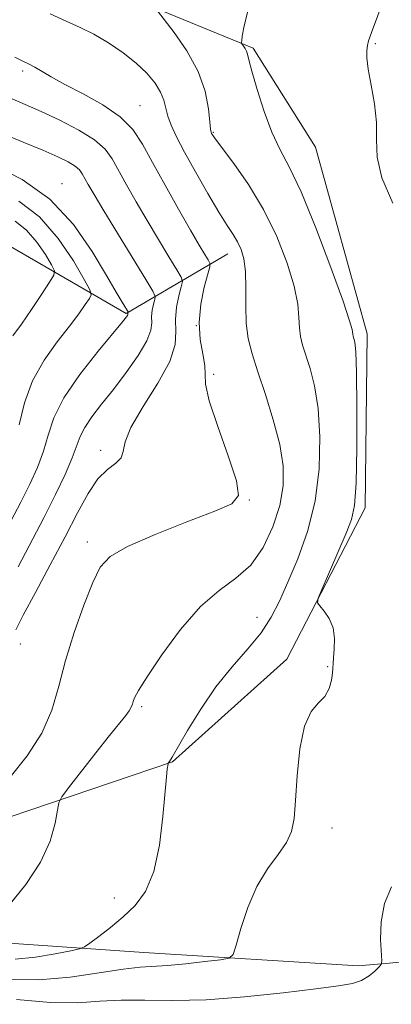
# Model space of a CAD drawing. Extents: x 2114800 to 2117700, y 344800 to 347700.
# Drawn here: x 2116601 to 2116662, y 346680 to 346842 of the extents above; entities that cross this region are included whole.
import ezdxf

# ---------------------------------------------------------------- set-up
doc = ezdxf.new("R2010")
doc.units = 0
doc.header["$MEASUREMENT"] = 0
for name, color, linetype, lineweight in [('DTM HARD BREAKLINE', 7, 'Continuous', 0), ('DTM SPOT ELEVATION', 2, 'Continuous', 13), ('INDEX CONTOUR', 41, 'Continuous', 13), ('INTERMEDIATE CONTOUR', 44, 'Continuous', 0)]:
    doc.layers.add(name, color=color, linetype=linetype, lineweight=lineweight)

msp = doc.modelspace()

# ---------------------------------------------------------------- linework, layer by layer
at = {"layer": 'DTM HARD BREAKLINE'}
for points in [[(2116713.51, 346866.53, 982.03), (2116690.29, 346847.86, 983.33), (2116676.85, 346830.07, 987.06), (2116675.9, 346810.98, 986.85), (2116672.55, 346787.71, 986.37), (2116665.32, 346762.66, 987.14), (2116663.62, 346745.03, 987.74), (2116672.18, 346727.3, 986.89), (2116680.23, 346711.03, 986.45), (2116678.43, 346700, 986.65), (2116665.89, 346687.6, 986.81), (2116656.36, 346686.73, 988.84), (2116621.12, 346688.93, 990.82), (2116594.93, 346690.76, 993.9), (2116574.86, 346691.95, 994.87), (2116563.46, 346685.68, 995.24), (2116553.39, 346671.35, 995.16), (2116546.39, 346647.29, 993.66), (2116527.2, 346638.71, 995.07), (2116531.32, 346675.69, 996.37), (2116530.59, 346693.28, 997.14), (2116523.09, 346704.43, 996.98)], [(2116352.42, 346826.01, 1016.46), (2116380.98, 346812.47, 1015.73), (2116411.54, 346812.41, 1015.69), (2116436.23, 346813.49, 1013.79), (2116476.91, 346824.57, 1011.23), (2116489.5, 346833.55, 1007.91), (2116519.19, 346843.26, 1004.47), (2116544.62, 346843.13, 1000.54), (2116569.75, 346847.39, 997.71), (2116589.52, 346849.87, 994.35), (2116620.64, 346845.17, 992.32), (2116639.09, 346837.61, 989.73), (2116649.34, 346821.37, 988.6), (2116657.84, 346790.68, 989.45), (2116657.51, 346762.06, 989.57), (2116644.65, 346737.19, 990.26), (2116625.82, 346720.29, 991.92), (2116595.64, 346710.09, 995.28), (2116562.51, 346701.31, 997.06), (2116543.48, 346697.87, 997.18), (2116533.67, 346700.17, 997.75)], [(2116494.36, 346748.53, 1008.64), (2116508.81, 346746.53, 1014.76), (2116522.31, 346743.05, 1018.44), (2116541.68, 346739.41, 1019.42), (2116552.16, 346741.76, 1018.81), (2116562.51, 346753.64, 1016.86), (2116571.8, 346770.64, 1010.83), (2116585.27, 346804.09, 1011.48), (2116599.2, 346805.02, 1008.48), (2116618.18, 346794.03, 1002.16), (2116634.92, 346803.81, 994.75)]]:
    msp.add_polyline3d(points, dxfattribs=at)
at = {"layer": 'DTM SPOT ELEVATION'}
for p in [(2116659.21, 346838.35, 987.88), (2116601.192, 346833.846, 996.345), (2116620.497, 346828.18, 995.155), (2116632.52, 346823.8, 991.88), (2116607.63, 346815.35, 1001.35), (2116629.76, 346792.03, 995.75), (2116632.62, 346784.02, 995.65), (2116614.02, 346771.5, 998.45), (2116638.49, 346763.34, 995.95), (2116611.84, 346756.43, 996.45), (2116639.73, 346744.03, 992.85), (2116600.79, 346739.65, 997.15), (2116651.37, 346735.96, 990.15), (2116620.76, 346729.39, 993.75), (2116652.094, 346709.398, 989.415), (2116616.24, 346697.93, 992.65)]:
    msp.add_point(p, dxfattribs=at)
at = {"layer": 'INDEX CONTOUR'}
for points in [[(2116598.861, 346684.545, 990), (2116603.849, 346684.469, 990), (2116608.977, 346684.891, 990), (2116613.783, 346685.581, 990), (2116617.738, 346686.208, 990), (2116620.525, 346686.53, 990), (2116625.017, 346686.791, 990), (2116628, 346687.076, 990), (2116631.146, 346687.442, 990), (2116633.703, 346687.763, 990), (2116635.14, 346688.022, 990), (2116635.812, 346688.644, 990), (2116636.295, 346690.162, 990), (2116637.065, 346692.9, 990), (2116638.203, 346696.353, 990), (2116639.686, 346699.808, 990), (2116641.442, 346702.697, 990), (2116643.191, 346705.045, 990), (2116644.599, 346707.019, 990), (2116645.431, 346708.847, 990), (2116645.836, 346710.988, 990), (2116646.064, 346713.955, 990), (2116646.339, 346718.012, 990), (2116646.794, 346722.417, 990), (2116647.54, 346726.173, 990), (2116648.62, 346728.561, 990), (2116649.828, 346729.968, 990), (2116650.89, 346731.059, 990), (2116651.595, 346732.342, 990), (2116651.985, 346733.706, 990), (2116652.16, 346734.885, 990), (2116652.219, 346735.714, 990), (2116652.242, 346736.436, 990), (2116652.303, 346737.395, 990), (2116652.432, 346738.83, 990), (2116652.477, 346740.565, 990), (2116652.243, 346742.321, 990), (2116651.614, 346743.855, 990), (2116650.794, 346745.073, 990), (2116650.073, 346745.919, 990), (2116649.702, 346746.452, 990), (2116649.798, 346747.186, 990), (2116650.443, 346748.75, 990), (2116654.407, 346757.915, 990), (2116655.293, 346760.132, 990), (2116655.797, 346762.438, 990), (2116656.049, 346766.108, 990), (2116656.163, 346771.909, 990), (2116656.176, 346778.563, 990), (2116656.107, 346784.284, 990), (2116655.977, 346787.725, 990), (2116655.818, 346789.314, 990), (2116655.667, 346789.92, 990), (2116655.552, 346790.279, 990), (2116655.477, 346790.582, 990), (2116655.369, 346791.388, 990), (2116654.971, 346792.82, 990), (2116653.882, 346796.057, 990), (2116651.893, 346801.55, 990), (2116649.406, 346808.076, 990), (2116646.975, 346813.99, 990), (2116645.03, 346818.101, 990), (2116643.494, 346821.02, 990), (2116642.161, 346823.813, 990), (2116640.886, 346827.238, 990), (2116639.751, 346830.836, 990), (2116638.898, 346833.842, 990), (2116638.413, 346835.695, 990), (2116638.177, 346836.643, 990), (2116638.015, 346837.139, 990), (2116637.794, 346837.552, 990), (2116637.543, 346837.917, 990), (2116637.218, 346838.354, 990), (2116637.188, 346838.536, 990), (2116637.217, 346838.89, 990), (2116637.31, 346839.608, 990), (2116637.582, 346841.026, 990), (2116638.179, 346843.519, 990)], [(2116600.412, 346752.357, 1000), (2116604.654, 346760.419, 1000), (2116606.577, 346764.219, 1000), (2116608.169, 346767.559, 1000), (2116609.341, 346770.264, 1000), (2116610.639, 346773.799, 1000), (2116611.379, 346775.281, 1000), (2116612.564, 346777.012, 1000), (2116614.17, 346779.083, 1000), (2116616.101, 346781.531, 1000), (2116618.214, 346784.317, 1000), (2116620.179, 346787.113, 1000), (2116621.621, 346789.517, 1000), (2116622.286, 346791.244, 1000), (2116622.421, 346792.473, 1000), (2116622.393, 346793.502, 1000), (2116622.494, 346794.553, 1000), (2116622.697, 346795.537, 1000), (2116622.897, 346796.293, 1000), (2116622.951, 346796.806, 1000), (2116622.567, 346797.655, 1000), (2116621.418, 346799.566, 1000), (2116614.514, 346810.899, 1000), (2116612.928, 346813.546, 1000), (2116611.968, 346815.191, 1000), (2116610.97, 346816.991, 1000), (2116610.503, 346817.633, 1000), (2116609.801, 346818.246, 1000), (2116608.682, 346818.925, 1000), (2116606.974, 346819.758, 1000), (2116604.51, 346820.833, 1000), (2116601.24, 346822.191, 1000), (2116594.054, 346825.144, 1000)]]:
    msp.add_polyline3d(points, dxfattribs=at)
at = {"layer": 'INTERMEDIATE CONTOUR'}
for points in [[(2116662.071, 346812.121, 988), (2116660.293, 346816.332, 988), (2116659.505, 346819.711, 988), (2116659.387, 346822.576, 988), (2116659.374, 346825.394, 988), (2116659.042, 346828.485, 988), (2116658.511, 346831.563, 988), (2116658.037, 346834.19, 988), (2116657.818, 346836.045, 988), (2116657.811, 346837.256, 988), (2116657.912, 346838.069, 988), (2116658.082, 346838.816, 988), (2116658.549, 346840.189, 988), (2116659.602, 346842.969, 988), (2116661.302, 346847.625, 988), (2116662.782, 346853.389, 988)], [(2116599.948, 346687.829, 992), (2116603.281, 346688.203, 992), (2116606.538, 346688.744, 992), (2116609.092, 346689.235, 992), (2116610.538, 346689.545, 992), (2116611.352, 346689.868, 992), (2116612.234, 346690.481, 992), (2116613.713, 346691.586, 992), (2116615.65, 346693.084, 992), (2116617.737, 346694.8, 992), (2116619.701, 346696.661, 992), (2116621.407, 346699.001, 992), (2116622.753, 346702.252, 992), (2116623.675, 346706.605, 992), (2116624.253, 346711.285, 992), (2116624.829, 346717.801, 992), (2116624.968, 346719.107, 992), (2116625.088, 346719.942, 992), (2116625.124, 346720.065, 992), (2116625.333, 346720.366, 992), (2116625.764, 346721.069, 992), (2116628.316, 346725.458, 992), (2116630.472, 346728.967, 992), (2116632.983, 346732.613, 992), (2116635.645, 346735.916, 992), (2116638.208, 346738.854, 992), (2116640.409, 346741.524, 992), (2116642.083, 346744.056, 992), (2116643.45, 346746.729, 992), (2116644.827, 346749.857, 992), (2116646.422, 346753.682, 992), (2116648.014, 346758.151, 992), (2116649.275, 346763.141, 992), (2116649.949, 346768.468, 992), (2116650.081, 346773.709, 992), (2116649.788, 346778.384, 992), (2116649.196, 346782.122, 992), (2116648.466, 346784.988, 992), (2116647.233, 346788.819, 992), (2116646.882, 346790.225, 992), (2116646.696, 346791.641, 992), (2116646.617, 346793.328, 992), (2116646.422, 346795.528, 992), (2116645.849, 346798.48, 992), (2116644.692, 346802.304, 992), (2116642.984, 346806.663, 992), (2116640.817, 346811.102, 992), (2116638.34, 346815.198, 992), (2116635.927, 346818.654, 992), (2116632.895, 346822.682, 992), (2116632.409, 346823.362, 992), (2116632.253, 346823.616, 992), (2116632.173, 346823.818, 992), (2116632.091, 346824.334, 992), (2116631.972, 346825.533, 992), (2116631.744, 346827.666, 992), (2116631.186, 346830.531, 992), (2116630.04, 346833.809, 992), (2116628.189, 346837.166, 992), (2116626.084, 346840.195, 992), (2116623.338, 346843.751, 992)], [(2116598.909, 346696.681, 994), (2116601.702, 346700.125, 994), (2116604.13, 346703.804, 994), (2116605.692, 346707.27, 994), (2116606.517, 346710.21, 994), (2116606.892, 346712.342, 994), (2116607.123, 346713.567, 994), (2116607.598, 346714.521, 994), (2116608.724, 346716.019, 994), (2116613.192, 346721.752, 994), (2116615.476, 346724.639, 994), (2116618.129, 346727.892, 994), (2116618.723, 346728.674, 994), (2116619.054, 346729.257, 994), (2116619.235, 346729.752, 994), (2116619.366, 346730.231, 994), (2116619.591, 346730.842, 994), (2116620.229, 346732.022, 994), (2116621.641, 346734.285, 994), (2116624.054, 346737.888, 994), (2116627.135, 346742.077, 994), (2116630.414, 346745.842, 994), (2116633.496, 346748.475, 994), (2116636.27, 346750.469, 994), (2116638.701, 346752.619, 994), (2116640.748, 346755.515, 994), (2116642.355, 346758.927, 994), (2116643.463, 346762.422, 994), (2116644.021, 346765.692, 994), (2116644.022, 346768.937, 994), (2116643.469, 346772.485, 994), (2116642.416, 346776.52, 994), (2116641.113, 346780.663, 994), (2116639.864, 346784.394, 994), (2116638.913, 346787.36, 994), (2116638.288, 346789.868, 994), (2116637.956, 346792.394, 994), (2116637.866, 346795.267, 994), (2116637.874, 346798.236, 994), (2116637.815, 346800.902, 994), (2116637.56, 346802.968, 994), (2116637.116, 346804.534, 994), (2116636.528, 346805.799, 994), (2116635.808, 346806.994, 994), (2116634.838, 346808.484, 994), (2116633.466, 346810.666, 994), (2116631.631, 346813.759, 994), (2116629.619, 346817.275, 994), (2116627.804, 346820.55, 994), (2116626.476, 346823.074, 994), (2116625.601, 346824.951, 994), (2116625.059, 346826.44, 994), (2116624.383, 346829.064, 994), (2116623.852, 346830.415, 994), (2116622.951, 346831.896, 994), (2116621.629, 346833.493, 994), (2116619.867, 346835.173, 994), (2116617.687, 346836.884, 994), (2116615.282, 346838.506, 994), (2116612.884, 346839.906, 994), (2116610.639, 346841.017, 994), (2116608.336, 346842.052, 994), (2116605.675, 346843.291, 994)], [(2116599.14, 346717.791, 996), (2116601.892, 346721.273, 996), (2116604.328, 346725.028, 996), (2116605.971, 346728.808, 996), (2116607.109, 346732.721, 996), (2116608.218, 346736.96, 996), (2116609.648, 346741.58, 996), (2116611.237, 346746.073, 996), (2116612.696, 346749.792, 996), (2116613.921, 346752.307, 996), (2116615.55, 346754.053, 996), (2116618.409, 346755.682, 996), (2116622.96, 346757.665, 996), (2116628.201, 346759.748, 996), (2116632.771, 346761.497, 996), (2116635.584, 346762.704, 996), (2116636.674, 346764.069, 996), (2116636.354, 346766.519, 996), (2116635.001, 346770.61, 996), (2116633.26, 346775.417, 996), (2116631.837, 346779.647, 996), (2116631.243, 346782.358, 996), (2116631.183, 346784.022, 996), (2116631.163, 346785.466, 996), (2116630.83, 346787.359, 996), (2116630.391, 346789.749, 996), (2116630.196, 346792.525, 996), (2116630.483, 346795.52, 996), (2116631.062, 346798.329, 996), (2116631.944, 346801.687, 996), (2116631.963, 346802.288, 996), (2116631.705, 346802.799, 996), (2116631.163, 346803.692, 996), (2116630.236, 346805.249, 996), (2116628.799, 346807.711, 996), (2116626.814, 346811.165, 996), (2116624.595, 346815.092, 996), (2116622.543, 346818.82, 996), (2116620.905, 346821.836, 996), (2116619.312, 346824.253, 996), (2116617.241, 346826.341, 996), (2116614.362, 346828.309, 996), (2116611.114, 346830.12, 996), (2116608.126, 346831.677, 996), (2116605.886, 346832.907, 996), (2116603.167, 346834.506, 996), (2116602.223, 346834.996, 996), (2116601.213, 346835.471, 996), (2116599.866, 346836.124, 996)], [(2116600.045, 346741.989, 998), (2116601.271, 346744.427, 998), (2116603.261, 346748.144, 998), (2116605.707, 346752.681, 998), (2116608.143, 346757.263, 998), (2116610.205, 346761.236, 998), (2116611.958, 346764.432, 998), (2116613.567, 346766.804, 998), (2116615.133, 346768.373, 998), (2116616.483, 346769.419, 998), (2116617.373, 346770.291, 998), (2116617.714, 346771.334, 998), (2116618.025, 346772.887, 998), (2116618.978, 346775.286, 998), (2116620.984, 346778.689, 998), (2116623.416, 346782.546, 998), (2116625.389, 346786.13, 998), (2116626.261, 346788.898, 998), (2116626.369, 346791.06, 998), (2116626.294, 346793.014, 998), (2116626.489, 346795.036, 998), (2116626.88, 346796.933, 998), (2116627.264, 346798.389, 998), (2116627.447, 346799.247, 998), (2116627.265, 346799.971, 998), (2116626.562, 346801.183, 998), (2116625.251, 346803.33, 998), (2116623.528, 346806.175, 998), (2116621.657, 346809.305, 998), (2116619.871, 346812.356, 998), (2116618.282, 346815.141, 998), (2116615.919, 346819.423, 998), (2116614.758, 346821.015, 998), (2116613.018, 346822.537, 998), (2116610.401, 346824.156, 998), (2116607.288, 346825.772, 998), (2116604.23, 346827.212, 998), (2116601.596, 346828.381, 998), (2116596.001, 346830.78, 998)], [(2116599.253, 346759.873, 1002), (2116600.895, 346763.008, 1002), (2116602.367, 346765.941, 1002), (2116603.615, 346768.711, 1002), (2116604.598, 346771.375, 1002), (2116605.366, 346774.021, 1002), (2116606.325, 346776.866, 1002), (2116607.972, 346780.16, 1002), (2116610.587, 346783.99, 1002), (2116613.574, 346787.796, 1002), (2116617.618, 346792.644, 1002), (2116618.258, 346793.434, 1002), (2116618.435, 346793.696, 1002), (2116618.484, 346793.824, 1002), (2116618.494, 346793.915, 1002), (2116618.492, 346793.991, 1002), (2116618.529, 346794.198, 1002), (2116618.523, 346794.253, 1002), (2116618.42, 346794.437, 1002), (2116617.564, 346795.847, 1002), (2116616.561, 346797.533, 1002), (2116614.965, 346800.269, 1002), (2116612.637, 346804.171, 1002), (2116609.536, 346808.614, 1002), (2116605.641, 346812.788, 1002), (2116601.079, 346816.038, 1002), (2116596.555, 346818.34, 1002)], [(2116600.593, 346775.714, 1004), (2116601.489, 346779.317, 1004), (2116602.804, 346782.958, 1004), (2116604.687, 346786.348, 1004), (2116606.841, 346789.361, 1004), (2116608.858, 346791.92, 1004), (2116610.408, 346793.959, 1004), (2116611.484, 346795.475, 1004), (2116612.158, 346796.478, 1004), (2116612.457, 346797.095, 1004), (2116612.233, 346797.907, 1004), (2116611.295, 346799.61, 1004), (2116609.512, 346802.635, 1004), (2116607.003, 346806.353, 1004), (2116603.949, 346809.873, 1004), (2116600.562, 346812.492, 1004)], [(2116599.575, 346790.306, 1006), (2116600.96, 346792.267, 1006), (2116602.623, 346794.665, 1006), (2116604.289, 346797.144, 1006), (2116605.612, 346799.14, 1006), (2116606.313, 346800.292, 1006), (2116606.386, 346801.04, 1006), (2116605.895, 346802.025, 1006), (2116604.908, 346803.699, 1006), (2116603.52, 346805.758, 1006), (2116601.829, 346807.706, 1006), (2116599.919, 346809.169, 1006)], [(2116600.15, 346681.201, 988), (2116605.765, 346680.716, 988), (2116610.22, 346680.686, 988), (2116613.871, 346680.922, 988), (2116617.371, 346681.134, 988), (2116621.294, 346681.124, 988), (2116625.9, 346681.053, 988), (2116631.368, 346681.171, 988), (2116637.684, 346681.65, 988), (2116644.039, 346682.336, 988), (2116649.43, 346682.995, 988), (2116653.119, 346683.462, 988), (2116655.428, 346683.854, 988), (2116656.947, 346684.356, 988), (2116658.159, 346685.084, 988), (2116659.123, 346685.891, 988), (2116659.794, 346686.561, 988), (2116660.148, 346686.998, 988), (2116660.249, 346687.587, 988), (2116660.071, 346691.075, 988), (2116660.153, 346693.963, 988), (2116660.704, 346696.985, 988), (2116661.876, 346699.723, 988)]]:
    msp.add_polyline3d(points, dxfattribs=at)

doc.saveas('drawing.dxf')
